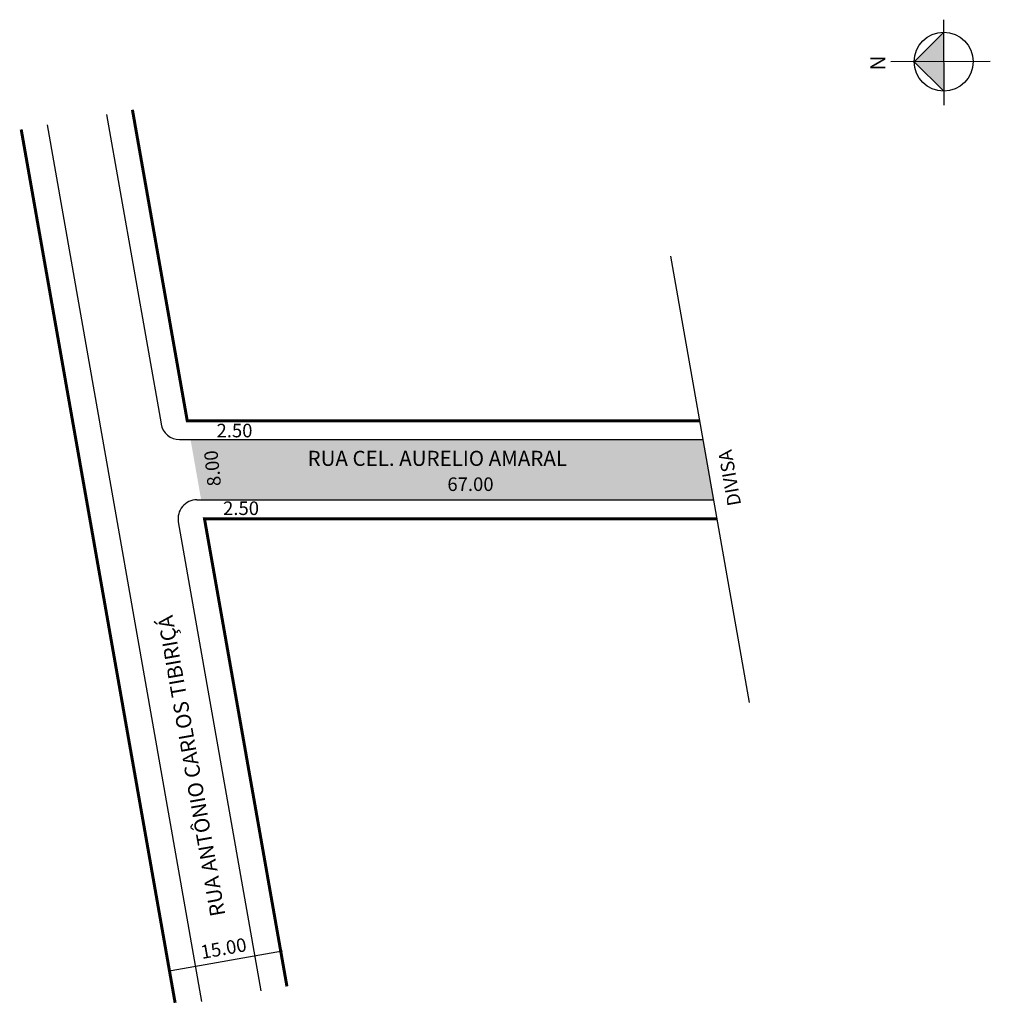
# Model space of a CAD drawing. Extents: x -15 to 114, y -113 to 18.
import ezdxf

# ---------------------------------------------------------------- set-up
doc = ezdxf.new("R2010")
doc.units = 0
doc.header["$MEASUREMENT"] = 0
doc.layers.get('0').update_dxf_attribs({"linetype": 'CONTINUOUS'})
doc.styles.get("Standard").update_dxf_attribs({"font": 'ARIAL.TTF'})

msp = doc.modelspace()

# ---------------------------------------------------------------- hatches: boundary and pattern name
at = {"linetype": 'ByBlock'}
for points in [[(108.19, 16.18), (108.19, 12.26), (104.27, 12.25)], [(104.27, 12.25), (108.2, 8.34), (108.19, 12.26)]]:
    msp.add_hatch(color=7, dxfattribs=at).paths.add_polyline_path(points)
msp.add_hatch(color=51).paths.add_polyline_path([(9.58, -45.91), (77.61, -45.91), (76.2, -37.91), (8.17, -37.91)])

# ---------------------------------------------------------------- linework, layer by layer
for p, q in [((108.18, 17.83), (108.2, 6.48)), ((108.19, 16.18), (104.27, 12.25)), ((114.38, 12.26), (101.17, 12.25)), ((104.27, 12.25), (108.2, 8.34))]:
    msp.add_line(p, q, dxfattribs=at)
for p, q in [((-3, 5.26), (4.25, -35.84)), ((-10.87, 3.87), (9.64, -112.49)), ((71.91, -13.57), (82.36, -72.81)), ((6.71, -37.91), (76.2, -37.91)), ((9.01, -45.91), (77.61, -45.91)), ((6.54, -48.84), (17.52, -111.1)), ((5.61, -108.37), (20.38, -105.76))]:
    msp.add_line(p, q)
at = {"const_width": 0.4}
for points in [[(0.45, 5.87), (7.73, -35.41), (75.76, -35.41)], [(-14.32, 3.26), (6.12, -112.67)], [(20.97, -110.49), (10.02, -48.41), (78.06, -48.41)]]:
    msp.add_lwpolyline(points, dxfattribs=at)
at = {"linetype": 'ByBlock'}
msp.add_circle((108.19, 12.26), 3.92, dxfattribs=at)
for centre, start, end in [((6.71, -35.41), 190, 270), ((9.01, -48.41), 90, 190)]:
    msp.add_arc(centre, 2.5, start, end)

# ---------------------------------------------------------------- texts
for s, height, p in [('2.50', 1.8, (11.62, -37.61)), ('RUA CEL. AURELIO AMARAL', 2, (23.71, -41.4)), ('67.00', 1.8, (42.28, -44.73)), ('2.50', 1.8, (12.49, -47.92))]:
    msp.add_text(s, height=height).set_placement(p)
for s, height, rotation, p in [('DIVISA', 1.8, 100, (81.3, -46.54)), ('8.00', 1.8, 95.9562, (12.23, -44.01)), ('RUA ANTÔNIO CARLOS TIBIRIÇÁ', 2, 100, (12.8, -101.01)), ('15.00', 1.8, 10, (9.69, -106.86))]:
    msp.add_text(s, height=height, rotation=rotation).set_placement(p)
at = {"linetype": 'ByBlock', "insert": (100.43, 13.06), "char_height": 2, "width": 10.7304, "attachment_point": 1, "rotation": 270.0673}
msp.add_mtext('{\\fArial|b1|i0|c0|p34;N}', dxfattribs=at)

doc.saveas('drawing.dxf')
